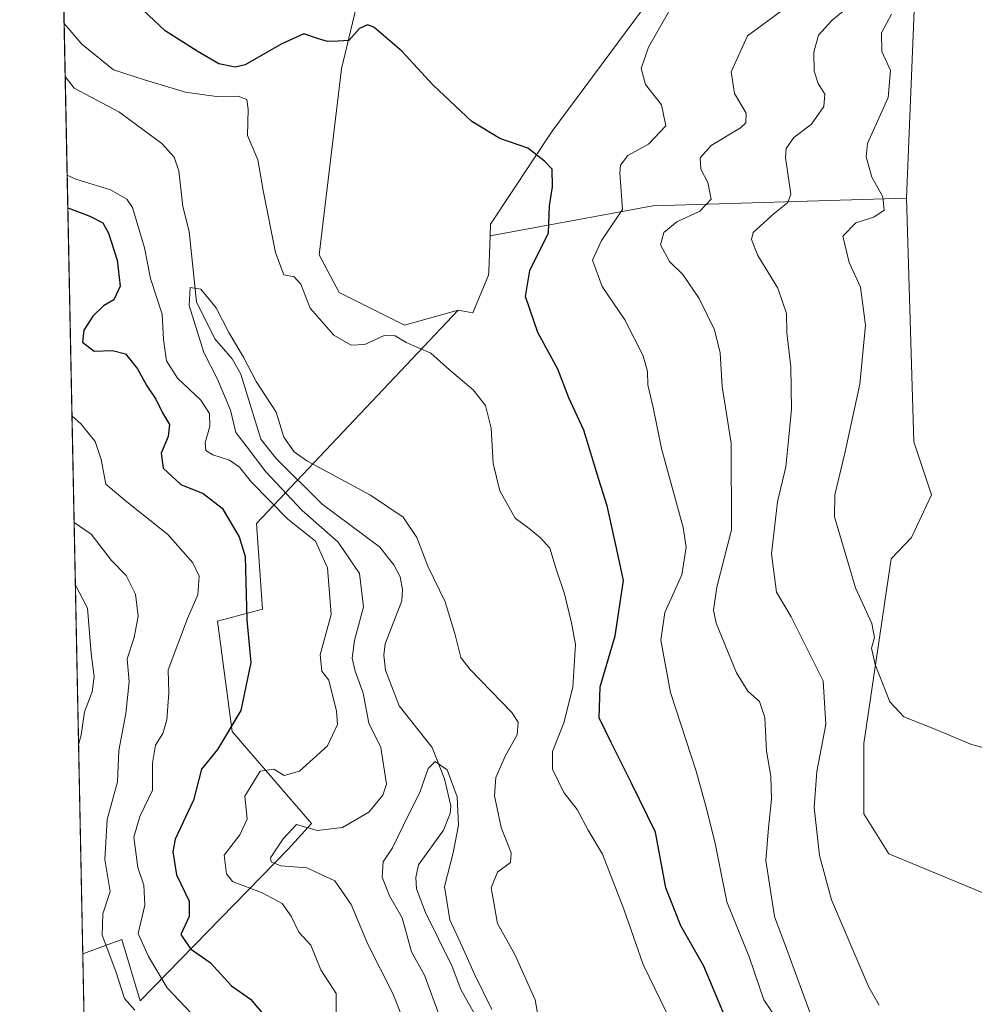
# Model space of a CAD drawing. Units: metres. Extents: x 638103 to 641560, y 4732126 to 4734509.
# Drawn here: x 638103 to 638282, y 4733839 to 4734023 of the extents above; entities that cross this region are included whole.
import ezdxf

# ---------------------------------------------------------------- set-up
doc = ezdxf.new("R2010")
doc.units = ezdxf.units.M
doc.header["$MEASUREMENT"] = 0
for name, color, linetype, lineweight in [('Arbolado forestal CxS', 92, 'Continuous', 0), ('Comarca CxS', 21, 'Continuous', 0), ('Comunidad Autónoma CxS', 142, 'Continuous', 0), ('Corriente natural lineal', 142, 'Continuous', 13), ('Cultivos herbáceos CxS', 92, 'Continuous', 0), ('Curva de nivel maestra', 30, 'Continuous', 30), ('Curva de nivel normal', 30, 'Continuous', 0), ('Matorral CxS', 135, 'Continuous', 0), ('Municipio CxS', 4, 'Continuous', 0), ('Provincia CxS', 1, 'Continuous', 0)]:
    doc.layers.add(name, color=color, linetype=linetype, lineweight=lineweight)

# ---------------------------------------------------------------- blocks, each defined once
blk = doc.blocks.new('*U8')
at = {"layer": 'Arbolado forestal CxS', "color": 92, "linetype": 'Continuous', "lineweight": 0}
blk.add_polyline3d([(638162.8438999997, 4733972.081499999, 496.0583999999944), (638175.0937000001, 4733965.9531, 495.6043000000063), (638185.1618999997, 4733968.7849, 496.3034999999945), (638147.3299000004, 4733928.699899999, 498.630799999999), (638148.4763000002, 4733912.629899999, 499.534799999994), (638140.0083, 4733910.417099999, 503.4869000000036), (638142.7386999996, 4733889.6731, 500.5396999999939), (638157.6552999998, 4733872.4539, 491.0865000000049), (638153.2701000003, 4733867.6031, 490.9109999999928), (638125.5242999997, 4733839.1665, 508.5783999999985), (638122.0824999996, 4733850.6457, 508.5240000000049), (638114.7085999995, 4733848.000299999, 511.8656000000047), (638110.4044000005, 4734063.331499999, 499.3769999999931), (638126.6955000004, 4734068.8125, 502.4281999999948), (638133.7285000002, 4734067.1043, 503.5210999999982), (638140.7972999997, 4734064.1283, 503.9251999999979), (638163.0469000004, 4734040.618899999, 502.3282999999938), (638167.0865000002, 4734030.060900001, 501.3699999999953), (638163.3170999996, 4734014.0341, 499.6324000000022), (638159.0751, 4733979.1523, 496.1389000000054)], close=True, dxfattribs=at)

msp = doc.modelspace()

# ---------------------------------------------------------------- linework, layer by layer
at = {"layer": 'Arbolado forestal CxS', "color": 92, "linetype": 'Continuous', "lineweight": 0, "extrusion": (0.004612731595430296, -0.2307741564824799, 0.9729964087328528), "elevation": -1089064.650498587, "flags": 128}
msp.add_lwpolyline([(732588.8980081532, 4592963.444601108), (732588.8980081533, 4592984.653745297)], dxfattribs=at)
at = {"layer": 'Arbolado forestal CxS', "color": 92, "linetype": 'Continuous', "lineweight": 0, "extrusion": (-0.002277294997839957, 0.1139320386502042, 0.9934859357316042), "elevation": 538392.3091752413, "flags": 128}
msp.add_lwpolyline([(-732589.4216281518, -4689344.729692436), (-732589.4216281518, -4689510.419077026)], dxfattribs=at)
at = {"layer": 'Arbolado forestal CxS', "color": 92, "linetype": 'Continuous', "lineweight": 0, "extrusion": (-0.2955160889258176, 0.3313263035652464, 0.8960430356583208), "elevation": 1380343.309204018, "flags": 128}
msp.add_lwpolyline([(-3627397.559182625, -2784723.739785692), (-3627361.106986635, -2784757.910552952), (-3627334.546579703, -2784775.888457464)], dxfattribs=at)
at = {"layer": 'Arbolado forestal CxS', "color": 92, "linetype": 'Continuous', "lineweight": 0, "extrusion": (0.002098733169038121, -0.1049966717825767, 0.9944703586501044), "elevation": -495190.0170849134, "flags": 128}
msp.add_lwpolyline([(732591.2174666391, 4693963.09428701), (732591.2174666391, 4694103.161225254)], dxfattribs=at)
at = {"layer": 'Arbolado forestal CxS', "color": 92, "linetype": 'Continuous', "lineweight": 0}
for points in [[(638185.1618999997, 4733968.7849, 496.3034999999945), (638175.0937000001, 4733965.9531, 495.6043000000063), (638162.8438999997, 4733972.081499999, 496.0583999999944), (638159.0751, 4733979.1523, 496.1389000000054), (638163.3170999996, 4734014.0341, 499.6324000000022), (638167.0865000002, 4734030.060900001, 501.3699999999953), (638163.0469000004, 4734040.618899999, 502.3282999999938), (638140.7972999997, 4734064.1283, 503.9251999999979), (638133.7285000002, 4734067.1043, 503.5210999999982), (638126.6955000004, 4734068.8125, 502.4281999999948), (638110.4044000005, 4734063.331499999, 499.3769999999931)], [(638117.4923, 4733708.7358, 497.1561999999976), (638114.7085999995, 4733848.000299999, 511.8656000000047), (638122.0824999996, 4733850.6457, 508.5240000000049), (638125.5242999997, 4733839.1665, 508.5783999999985), (638153.2701000003, 4733867.6031, 490.9109999999928), (638157.6552999998, 4733872.4539, 491.0865000000049), (638142.7386999996, 4733889.6731, 500.5396999999939), (638140.0083, 4733910.417099999, 503.4869000000036), (638148.4763000002, 4733912.629899999, 499.534799999994), (638147.3299000004, 4733928.699899999, 498.630799999999), (638185.1618999997, 4733968.7849, 496.3034999999945), (638187.9288999997, 4733968.2829, 496.4940000000061), (638190.9071000004, 4733975.3519, 497.2415000000037), (638190.9351000005, 4733976.069900001, 497.2676999999967), (638191.1913000002, 4733982.685699999, 497.8439999999973), (638221.7355000004, 4733988.3431, 505.8255999999965), (638269.3197, 4733989.7565, 520.9962999999989), (638270.7323000003, 4733944.0327, 522.0755999999965), (638274.0290999999, 4733934.1337, 522.2755000000034), (638270.2599, 4733926.1207, 522.0363999999972), (638266.4918999998, 4733922.1139, 521.5339999999997), (638261.3079000004, 4733887.4681, 516.6279000000068), (638261.3075000001, 4733874.269099999, 517.4337999999989), (638266.0182999996, 4733866.7271, 518.105899999995), (638306.5358999996, 4733849.9935, 519.0087000000058)], [(638269.3197, 4733989.7565, 520.9962999999989), (638270.7323000003, 4733944.0327, 522.0755999999965), (638274.0290999999, 4733934.1337, 522.2755000000034), (638270.2599, 4733926.1207, 522.0363999999972), (638266.4918999998, 4733922.1139, 521.5339999999997), (638261.3079000004, 4733887.4681, 516.6279000000068), (638261.3075000001, 4733874.269099999, 517.4337999999989), (638266.0182999996, 4733866.7271, 518.105899999995), (638306.5358999996, 4733849.9935, 519.0087000000058), (638323.9669000005, 4733850.464299999, 518.915599999993), (638331.9759000001, 4733848.107100001, 518.795100000003), (638335.2739000004, 4733843.8651, 518.7213000000047), (638369.6668999996, 4733846.2213, 519.100099999996), (638377.2821000004, 4733851.024300001, 519.2556000000042)], [(638185.1618999997, 4733968.7849, 496.3034999999945), (638187.9288999997, 4733968.2829, 496.4940000000061), (638190.9071000004, 4733975.3519, 497.2415000000037), (638190.9351000005, 4733976.069900001, 497.2676999999967), (638191.1913000002, 4733982.685699999, 497.8439999999973)], [(638185.1618999997, 4733968.7849, 496.3034999999945), (638147.3299000004, 4733928.699899999, 498.630799999999), (638148.4763000002, 4733912.629899999, 499.534799999994), (638140.0083, 4733910.417099999, 503.4869000000036), (638142.7386999996, 4733889.6731, 500.5396999999939), (638157.6552999998, 4733872.4539, 491.0865000000049), (638153.2701000003, 4733867.6031, 490.9109999999928), (638125.5242999997, 4733839.1665, 508.5783999999985), (638122.0824999996, 4733850.6457, 508.5240000000049), (638114.7085999995, 4733848.000299999, 511.8656000000047)]]:
    msp.add_polyline3d(points, dxfattribs=at)
at = {"layer": 'Comarca CxS', "color": 21, "linetype": 'Continuous', "lineweight": 0, "flags": 128}
msp.add_lwpolyline([(641560.3900010717, 4732195.569982657), (638149.1200010444, 4732126.439982658), (638134.4835761221, 4732858.682215898), (638102.8800010453, 4734439.769982633), (638487.8092379292, 4734447.572076046), (641513.0300010727, 4734508.889982633), (641547.8680559539, 4732807.209891496)], close=True, dxfattribs=at)
at = {"layer": 'Comunidad Autónoma CxS', "color": 142, "linetype": 'Continuous', "lineweight": 0, "flags": 128}
msp.add_lwpolyline([(641560.3900010717, 4732195.569982657), (638149.1200010444, 4732126.439982658), (638134.4835761221, 4732858.682215898), (638102.8800010453, 4734439.769982633), (638487.8092379292, 4734447.572076046), (641513.0300010727, 4734508.889982633), (641547.8680559539, 4732807.209891496)], close=True, dxfattribs=at)
at = {"layer": 'Corriente natural lineal', "color": 142, "linetype": 'Continuous', "lineweight": 13}
msp.add_polyline3d([(638111.4188999999, 4734012.577500001, 492.984500000006), (638113.1266999999, 4734010.4387, 492.7185000000027), (638121.5202000003, 4734005.9758, 492.7434000000067), (638129.5608999999, 4734000.035700001, 491.855899999995), (638131.8633000003, 4733997.4476, 491.5118999999977), (638132.7717000004, 4733994.919500001, 491.2323000000034), (638133.4905000003, 4733988.201400001, 490.8568999999989), (638134.6873000005, 4733983.519500001, 490.7284000000073), (638136.0492000004, 4733970.3402, 491.0130999999965), (638139.5239000004, 4733963.3607, 490.6855000000069), (638142.7633999997, 4733959.634, 489.8962999999931), (638144.3962000003, 4733956.717300001, 489.8821000000025), (638148.1391000003, 4733944.531300001, 489.3626999999979), (638150.9607999995, 4733940.976299999, 489.6199999999953), (638159.6856000006, 4733932.365300001, 489.0007000000041), (638170.4286000002, 4733924.3333, 487.9835000000021), (638173.0806999998, 4733920.973200001, 487.6717000000062), (638174.3284999998, 4733918.726199999, 488.078999999998), (638174.7520000003, 4733916.345899999, 488.1012000000047), (638174.5970999999, 4733914.202, 488.0531000000047), (638171.5045999996, 4733906.137499999, 488.7013000000007), (638171.2492000004, 4733903.988299999, 488.7728999999963), (638171.5321000004, 4733901.2347, 488.4407999999967), (638174.0856999997, 4733894.528100001, 487.4336000000039), (638180.3306, 4733886.693399999, 486.3473999999987), (638182.6146000001, 4733880.788799999, 485.1281000000017), (638183.7854000004, 4733875.758099999, 484.9780000000028), (638183.6985999999, 4733874.286699999, 484.8757000000041), (638182.4228999997, 4733871.2114, 484.6356999999989), (638177.7690000003, 4733864.673699999, 484.3371999999945), (638177.2631999999, 4733862.302300001, 484.1353999999993), (638177.3645000001, 4733860.168099999, 484.0611999999965), (638179.0235000001, 4733855.736099999, 484.095100000006), (638184.0861999998, 4733845.5714, 483.7241999999969), (638185.7121000001, 4733841.297300001, 483.7762999999978), (638188.2470000006, 4733836.6887, 483.0276000000013)], dxfattribs=at)
at = {"layer": 'Cultivos herbáceos CxS', "color": 92, "linetype": 'Continuous', "lineweight": 0}
for points in [[(638156.9165000003, 4734186.0033, 507.5791000000027), (638157.1037, 4734185.250299999, 507.6634999999952), (638156.2062999997, 4734171.888499999, 507.5247999999993), (638155.5925000003, 4734146.102499999, 506.5123000000021), (638161.2451, 4734133.8465, 506.0227000000014), (638201.2901, 4734087.416099999, 504.5201999999991), (638221.5487000003, 4734073.5097, 506.0311999999976), (638226.4493000006, 4734062.5847, 506.093399999998), (638227.3910999997, 4734047.4999, 505.2073999999994), (638222.6794999996, 4734029.116900001, 503.9377999999998), (638202.8548999998, 4734002.360500001, 500.707899999994), (638191.2763, 4733984.888699999, 498.1232000000019), (638191.1913000002, 4733982.685699999, 497.8439999999973)], [(638426.7380999997, 4734149.628900001, 532.0644999999931), (638435.1608999996, 4734132.343900001, 530.4979000000021), (638434.6895000003, 4734119.616900001, 529.7372000000032), (638429.0346999997, 4734088.506300001, 527.7902000000031), (638418.1996999999, 4734129.0441, 531.3867000000029), (638406.4219000004, 4734140.829299999, 533.2253999999957), (638403.5959000001, 4734136.115499999, 533.4802999999956), (638398.8822999997, 4734080.021700001, 528.9217000000062), (638376.7379000002, 4734031.4713, 525.7100000000064), (638363.5453000005, 4734004.367699999, 524.1441999999952), (638359.7757000001, 4733985.512900001, 523.4799999999959), (638354.6305000001, 4733979.9451, 522.9575999999943), (638349.8815000001, 4733980.328299999, 522.7924000000058), (638345.1709000003, 4733993.9981, 523.3454000000056), (638293.7292999999, 4734091.2805, 524.2773000000016), (638281.2456999999, 4734105.6077, 523.882500000007), (638276.5075000003, 4734093.9727, 522.5102999999945), (638279.1376999998, 4734068.0087, 520.787599999996), (638277.3311000001, 4734047.027899999, 520.2115000000049), (638271.2059000004, 4734035.715299999, 518.8252999999969), (638269.3197, 4733989.7565, 520.9962999999989)], [(638306.5358999996, 4733849.9935, 519.0087000000058), (638266.0182999996, 4733866.7271, 518.105899999995), (638261.3075000001, 4733874.269099999, 517.4337999999989), (638261.3079000004, 4733887.4681, 516.6279000000068), (638266.4918999998, 4733922.1139, 521.5339999999997), (638270.2599, 4733926.1207, 522.0363999999972), (638274.0290999999, 4733934.1337, 522.2755000000034), (638270.7323000003, 4733944.0327, 522.0755999999965), (638269.3197, 4733989.7565, 520.9962999999989), (638271.2059000004, 4734035.715299999, 518.8252999999969), (638277.3311000001, 4734047.027899999, 520.2115000000049), (638279.1376999998, 4734068.0087, 520.787599999996), (638276.5075000003, 4734093.9727, 522.5102999999945), (638281.2456999999, 4734105.6077, 523.882500000007), (638293.7292999999, 4734091.2805, 524.2773000000016)], [(638185.1618999997, 4733968.7849, 496.3034999999945), (638175.0937000001, 4733965.9531, 495.6043000000063), (638162.8438999997, 4733972.081499999, 496.0583999999944), (638159.0751, 4733979.1523, 496.1389000000054), (638163.3170999996, 4734014.0341, 499.6324000000022), (638167.0865000002, 4734030.060900001, 501.3699999999953), (638163.0469000004, 4734040.618899999, 502.3282999999938), (638140.7972999997, 4734064.1283, 503.9251999999979), (638133.7285000002, 4734067.1043, 503.5210999999982), (638126.6955000004, 4734068.8125, 502.4281999999948), (638110.4044000005, 4734063.331499999, 499.3769999999931)], [(638222.6794999996, 4734029.116900001, 503.9377999999998), (638202.8548999998, 4734002.360500001, 500.707899999994), (638191.2763, 4733984.888699999, 498.1232000000019), (638191.1913000002, 4733982.685699999, 497.8439999999973), (638190.9351000005, 4733976.069900001, 497.2676999999967), (638190.9071000004, 4733975.3519, 497.2415000000037), (638187.9288999997, 4733968.2829, 496.4940000000061), (638185.1618999997, 4733968.7849, 496.3034999999945), (638175.0937000001, 4733965.9531, 495.6043000000063), (638162.8438999997, 4733972.081499999, 496.0583999999944), (638159.0751, 4733979.1523, 496.1389000000054), (638163.3170999996, 4734014.0341, 499.6324000000022), (638167.0865000002, 4734030.060900001, 501.3699999999953)], [(638269.3197, 4733989.7565, 520.9962999999989), (638270.7323000003, 4733944.0327, 522.0755999999965), (638274.0290999999, 4733934.1337, 522.2755000000034), (638270.2599, 4733926.1207, 522.0363999999972), (638266.4918999998, 4733922.1139, 521.5339999999997), (638261.3079000004, 4733887.4681, 516.6279000000068), (638261.3075000001, 4733874.269099999, 517.4337999999989), (638266.0182999996, 4733866.7271, 518.105899999995), (638306.5358999996, 4733849.9935, 519.0087000000058), (638323.9669000005, 4733850.464299999, 518.915599999993), (638331.9759000001, 4733848.107100001, 518.795100000003), (638335.2739000004, 4733843.8651, 518.7213000000047), (638369.6668999996, 4733846.2213, 519.100099999996), (638377.2821000004, 4733851.024300001, 519.2556000000042)], [(638185.1618999997, 4733968.7849, 496.3034999999945), (638187.9288999997, 4733968.2829, 496.4940000000061), (638190.9071000004, 4733975.3519, 497.2415000000037), (638190.9351000005, 4733976.069900001, 497.2676999999967), (638191.1913000002, 4733982.685699999, 497.8439999999973)]]:
    msp.add_polyline3d(points, dxfattribs=at)
at = {"layer": 'Curva de nivel maestra', "color": 30, "linetype": 'Continuous', "lineweight": 30, "elevation": 500, "flags": 128}
for points in [[(638235.2000000002, 4733836.4101), (638231.2800000003, 4733845.670100001), (638226.9800000006, 4733853.2301), (638224.1600000003, 4733860.350099999), (638222.2199999997, 4733870.780099999), (638217.7199999997, 4733880.0101), (638213.9100000003, 4733887.600099999), (638211.6600000003, 4733892.2401), (638211.8600000005, 4733898.090100001), (638214.6799999997, 4733907.6501), (638216.2400000002, 4733918.0101), (638214.8399999999, 4733924.420100001), (638213.1299999999, 4733932.0101), (638211.6100000005, 4733937.0001), (638208.7699999996, 4733946.2301), (638205.9600000001, 4733952.3301), (638203.9000000004, 4733957.670100001), (638200.1699999999, 4733964.540100001), (638197.8200000003, 4733971.300100001), (638198.6500000004, 4733976.200099999), (638202.1399999997, 4733983.290100001), (638202.3200000003, 4733988.3301), (638202.8799999999, 4733991.890100001), (638202.8499999996, 4733995.200099999), (638201.3799999999, 4733996.720100001), (638198.2599999999, 4733999.1801), (638192.9800000006, 4734000.9901), (638187.7800000003, 4734004.1501), (638180.5199999996, 4734010.9801), (638174.6399999997, 4734017.340100001), (638169.3399999999, 4734021.8301), (638168.1799999997, 4734022.280099999), (638166.6399999997, 4734021.630100001), (638164.6399999997, 4734019.340100001), (638162.6399999997, 4734019.2601), (638160.6799999997, 4734019.200099999), (638158.7599999999, 4734019.710100001), (638156.2400000002, 4734020.5801), (638151.9500000002, 4734018.6801), (638145.2199999997, 4734014.770099999), (638143.2999999998, 4734014.350099999), (638140.2699999996, 4734014.9801), (638136.1900000004, 4734017.340100001), (638130.2100000001, 4734021.1801), (638122.9199999999, 4734028.0801)], [(638111.9113999996, 4733987.939900001), (638116.0599999997, 4733986.390100001), (638118.4800000006, 4733985.1601), (638119.54, 4733983.210100001), (638121.1500000004, 4733978.1501), (638121.75, 4733973.2601), (638120.5499999998, 4733970.700099999), (638118.6399999997, 4733969.590100001), (638116.6399999997, 4733967.6501), (638114.9000000004, 4733964.9801), (638114.6600000003, 4733962.780099999), (638116.8899999997, 4733961.0801), (638120.3099999997, 4733961.190099999), (638122.7199999997, 4733960.5801), (638124.9699999997, 4733957.770099999), (638126.7199999997, 4733954.5701), (638128.4600000001, 4733952.0801), (638129.7100000001, 4733949.460100001), (638130.9699999997, 4733947.3101), (638130.7400000002, 4733945.050100001), (638129.4299999997, 4733941.940099999), (638129.7999999998, 4733939.100099999), (638133.1100000005, 4733936.020099999), (638137.3499999996, 4733934.360099999), (638140.9000000004, 4733931.5801), (638144.0800000001, 4733926.200099999), (638145.2100000001, 4733922.5101), (638145.5, 4733910.630100001), (638146.2400000002, 4733902.6501), (638144.4000000004, 4733893.6501), (638140, 4733886.3201), (638137.0099999999, 4733882.600099999), (638135.5, 4733876.790100001), (638132.0899999999, 4733869.470100001), (638131.6500000004, 4733867.110099999), (638132.2999999998, 4733862.800100001), (638134.7199999997, 4733857.860099999), (638134.6699999999, 4733855.0001), (638133.1500000004, 4733851.5801), (638134.9199999999, 4733848.920100001), (638138.6399999997, 4733846.3301), (638142.6399999997, 4733841.9801), (638146.2199999997, 4733839.450099999), (638148.2400000002, 4733837.050100001)]]:
    msp.add_lwpolyline(points, dxfattribs=at)
at = {"layer": 'Curva de nivel normal', "color": 30, "linetype": 'Continuous', "lineweight": 0, "flags": 128}
for points, elevation in [([(638259.9600000001, 4734026.9801), (638255.2999999998, 4734023.0801), (638252.8200000003, 4734020.380100001), (638251.9299999997, 4734017.1801), (638251.9900000002, 4734013.630100001), (638252.79, 4734011.300100001), (638254.04, 4734009.300100001), (638253.8499999996, 4734006.970100001), (638251.4800000006, 4734003.640100001), (638248.2199999997, 4734001.1601), (638246.7699999996, 4733999.0801), (638246.6299999999, 4733997.4001), (638247.5999999996, 4733990.5001), (638247.0800000001, 4733988.9801), (638244.5499999998, 4733986.9801), (638240.5499999998, 4733983.350099999), (638240.25, 4733982.040100001), (638241.4400000004, 4733978.9901), (638245.1799999997, 4733972.860099999), (638246.7999999998, 4733968.140100001), (638246.8499999996, 4733964.530099999), (638247.6500000004, 4733958.110099999), (638247.7800000003, 4733950.1801), (638247.2300000006, 4733944.9801), (638246.6699999999, 4733939.380100001), (638245.1299999999, 4733932.7601), (638243.9699999997, 4733923.0101), (638244.9500000002, 4733915.8101), (638247.6799999997, 4733911.1801), (638253.6699999999, 4733899.1801), (638254.1699999999, 4733890.9901), (638252.5099999999, 4733882.1601), (638251.9900000002, 4733875.420100001), (638253.04, 4733866.4001), (638255.2800000003, 4733858.090100001), (638259.8600000005, 4733847.420100001), (638262.25, 4733841.700099999), (638264.1799999997, 4733838.360099999)], 515), ([(638224.9299999997, 4734025.110099999), (638220.9400000004, 4734018.090100001), (638219.5599999997, 4734014.110099999), (638220.3700000001, 4734011.090100001), (638223.3399999999, 4734007.300100001), (638224.1500000004, 4734003.360099999), (638220.8899999997, 4733999.9301), (638217.04, 4733997.7601), (638215.6299999999, 4733995.970100001), (638215.54, 4733994.5001), (638216.0300000003, 4733987.670100001), (638212.1200000001, 4733981.850099999), (638210.4199999999, 4733978.140100001), (638212.2199999997, 4733973.1801), (638216.4500000002, 4733966.950099999), (638219.9000000004, 4733960.210100001), (638220.7400000002, 4733957.2601), (638220.79, 4733954.7601), (638221.7800000003, 4733950.460100001), (638223.3600000005, 4733942.8101), (638227.4400000004, 4733927.9901), (638227.9600000001, 4733924.3101), (638227.1500000004, 4733919.0801), (638223.9699999997, 4733912.050100001), (638223.2199999997, 4733906.8101), (638225.0199999996, 4733897.040100001), (638229.8700000001, 4733882.2301), (638231.6500000004, 4733875.670100001), (638233.3399999999, 4733868.970100001), (638235.6399999997, 4733857.7601), (638239.7999999998, 4733847.440099999), (638242.5800000001, 4733839.340100001), (638245.9900000002, 4733834.270099999)], 505), ([(638253.3600000005, 4733831.0601), (638249.6200000001, 4733841.270099999), (638246.9000000004, 4733848.7601), (638244.5700000003, 4733854.960100001), (638242.9500000002, 4733865.5001), (638243.4600000001, 4733871.620100001), (638244.0099999999, 4733876.9901), (638243.8799999999, 4733881.3201), (638243.0499999998, 4733885.9901), (638242.7699999996, 4733892.3201), (638241.7400000002, 4733895.3201), (638239.5800000001, 4733897.2501), (638237.4600000001, 4733900.710100001), (638233.6399999997, 4733910.0101), (638233.1299999999, 4733912.4801), (638233.7699999996, 4733916.800100001), (638236.5099999999, 4733927.530099999), (638236.4500000002, 4733943.800100001), (638234.7599999999, 4733954.460100001), (638234.3499999996, 4733960.770099999), (638233.2999999998, 4733965.040100001), (638230.4500000002, 4733970.9301), (638227.3799999999, 4733975.420100001), (638224.8700000001, 4733977.880100001), (638223.1799999997, 4733981.0101), (638223.7699999996, 4733983.3101), (638226.2000000002, 4733985.3101), (638230.5199999996, 4733987.3101), (638232.6500000004, 4733989.5701), (638232.0700000003, 4733992.690099999), (638230.7599999999, 4733995.2401), (638230.6200000001, 4733997.3101), (638232.6699999999, 4733999.640100001), (638238.2000000002, 4734002.9801), (638239.1799999997, 4734003.890100001), (638239.2199999997, 4734005.690099999), (638237.0300000003, 4734009.390100001), (638236.4400000004, 4734013.450099999), (638239.5, 4734020.2401), (638245.6299999999, 4734024.7501)], 510), ([(638266.5499999998, 4734024.290100001), (638264.6600000003, 4734020.8201), (638264.6900000004, 4734017.3201), (638266.3099999997, 4734013.700099999), (638265.9000000004, 4734008.6601), (638262.04, 4734000.040100001), (638261.7699999996, 4733997.540100001), (638262.8600000005, 4733993.7401), (638264.8799999999, 4733990.040100001), (638265.1399999997, 4733987.550100001), (638263.1799999997, 4733986.200099999), (638259.8300000001, 4733985.120100001), (638257.3799999999, 4733982.640100001), (638258.5700000003, 4733977.690099999), (638260.6799999997, 4733973.050100001), (638261.6299999999, 4733965.940099999), (638260.5899999999, 4733954.870100001), (638257.7699999996, 4733941.9001), (638255.8899999997, 4733934.100099999), (638255.8099999997, 4733929.960100001), (638259.7699999996, 4733916.6801), (638262.8600000005, 4733909.9301), (638263.3200000003, 4733907.3201), (638262.7999999998, 4733905.360099999), (638263.4600000001, 4733902.2401), (638266.2199999997, 4733895.2501), (638268.8600000005, 4733892.470100001), (638274.5099999999, 4733890.1801), (638281.5199999996, 4733887.270099999), (638291.2300000006, 4733884.670100001)], 520), ([(638111.2202000003, 4734022.522299999), (638114.5199999996, 4734018.690099999), (638120.5, 4734013.850099999), (638126.3099999997, 4734011.970100001), (638134.0300000003, 4734009.670100001), (638139.8399999999, 4734008.8301), (638143.9199999999, 4734008.9101), (638145.5, 4734008.280099999), (638145.7400000002, 4734006.470100001), (638145.6399999997, 4734001.550100001), (638147.5599999997, 4733996.950099999), (638148.5800000001, 4733991.220100001), (638150.8899999997, 4733979.5801), (638152.4800000006, 4733975.370100001), (638154.4100000003, 4733975.040100001), (638155.6399999997, 4733973.640100001), (638157.4000000004, 4733969.140100001), (638161.8499999996, 4733964.090100001), (638165.1200000001, 4733962.1801), (638167.6399999997, 4733962.3101), (638171.3099999997, 4733963.9801), (638173.3399999999, 4733963.9301), (638175.4299999997, 4733962.700099999), (638180.04, 4733960.6601), (638183.5800000001, 4733957.530099999), (638188, 4733953.780099999), (638190.3399999999, 4733950.890100001), (638191.3799999999, 4733946.620100001), (638191.75, 4733939.960100001), (638192.9800000006, 4733934.840100001), (638195.9000000004, 4733929.720100001), (638198.54, 4733927.800100001), (638200.6299999999, 4733926.0101), (638202.4199999999, 4733924.090100001), (638203.5499999998, 4733920.130100001), (638205.1600000003, 4733915.540100001), (638206.4500000002, 4733910.100099999), (638207.2400000002, 4733905.9901), (638206.7199999997, 4733897.9901), (638205.0499999998, 4733891.3201), (638202.9000000004, 4733885.960100001), (638202.9000000004, 4733882.620100001), (638205.0499999998, 4733878.220100001), (638207.54, 4733875.050100001), (638209.5999999996, 4733871.200099999), (638212.2699999996, 4733866.700099999), (638216.2999999998, 4733856.3301), (638219.9400000004, 4733845.950099999), (638227.6799999997, 4733830.0001)], 495), ([(638162.2800000003, 4733835.700099999), (638162.2800000003, 4733840.5601), (638159.4000000004, 4733844.9801), (638157.5599999997, 4733849.5801), (638155.25, 4733852.0701), (638153.8399999999, 4733855.050100001), (638152.1699999999, 4733857.390100001), (638148.4100000003, 4733859.450099999), (638142.8399999999, 4733861.530099999), (638141.7000000002, 4733862.9901), (638141.2800000003, 4733866.4901), (638144.1799999997, 4733870.300100001), (638145.5999999996, 4733873.2501), (638145.1200000001, 4733877.590100001), (638148.04, 4733882.2301), (638150.5599999997, 4733882.600099999), (638152.5, 4733881.420100001), (638155.4299999997, 4733882.2601), (638160.6600000003, 4733886.9801), (638162.5199999996, 4733890.9901), (638162.3399999999, 4733893.5001), (638160.9400000004, 4733899.3201), (638159.5700000003, 4733901.040100001), (638159.2800000003, 4733904.090100001), (638161.3600000005, 4733911.6501), (638160.6799999997, 4733920.420100001), (638158.3799999999, 4733925.4001), (638153.1900000004, 4733929.540100001), (638146.4199999999, 4733936.4801), (638144.1699999999, 4733939.280099999), (638142.25, 4733940.610099999), (638139.1600000003, 4733941.600099999), (638137.8499999996, 4733942.450099999), (638137.6799999997, 4733943.8301), (638138.5800000001, 4733946.9801), (638138.54, 4733949.340100001), (638136.8799999999, 4733951.840100001), (638132.5300000003, 4733956.020099999), (638130.4100000003, 4733959.2401), (638129.8899999997, 4733963.2401), (638129.6500000004, 4733967.9801), (638127.4299999997, 4733974.6801), (638126.29, 4733980.4801), (638124.0700000003, 4733988.020099999), (638122.9800000006, 4733989.600099999), (638119.9199999999, 4733991.3201), (638113.4199999999, 4733993.3101), (638111.7878999999, 4733994.118100001)], 495), ([(638175.0099999999, 4733835.370100001), (638172.9199999999, 4733840.5101), (638168.2599999999, 4733849.7601), (638165.1100000005, 4733857.220100001), (638162.0499999998, 4733861.6501), (638156.7800000003, 4733864.100099999), (638151.9000000004, 4733864.4801), (638150.0700000003, 4733865.2301), (638149.9299999997, 4733866.0001), (638152.3099999997, 4733869.5601), (638154.8499999996, 4733872.2401), (638158.7300000006, 4733871.130100001), (638163.4699999997, 4733871.6601), (638168.4400000004, 4733874.550100001), (638171.0599999997, 4733877.770099999), (638171.7199999997, 4733879.8201), (638170.6699999999, 4733886.670100001), (638168.4100000003, 4733891.2601), (638167.3399999999, 4733896.880100001), (638165.8399999999, 4733900.9901), (638165.29, 4733903.4301), (638165.7199999997, 4733906.7501), (638167.3899999997, 4733913.100099999), (638166.6900000004, 4733919.3201), (638162.6500000004, 4733925.220100001), (638155.9299999997, 4733931.190099999), (638149.1100000005, 4733938.450099999), (638145.3700000001, 4733943.280099999), (638143.4600000001, 4733945.770099999), (638142.4199999999, 4733950.0001), (638140, 4733955.8201), (638137.4400000004, 4733960.840100001), (638134.7199999997, 4733969.640100001), (638134.8700000001, 4733972.9901), (638136.8799999999, 4733972.700099999), (638139.7800000003, 4733969.190099999), (638142.1100000005, 4733964.550100001), (638144.8799999999, 4733959.950099999), (638147.2699999996, 4733955.340100001), (638151.0499999998, 4733949.620100001), (638152.4800000006, 4733944.950099999), (638154.4100000003, 4733942.1801), (638156.8099999997, 4733940.470100001), (638168.7599999999, 4733934.0601), (638174.8899999997, 4733929.890100001), (638177.4000000004, 4733926.0801), (638179.5099999999, 4733920.690099999), (638182.7199999997, 4733914.020099999), (638184.6399999997, 4733907.850099999), (638185.7000000002, 4733903.590100001), (638187.3700000001, 4733901.380100001), (638195.2599999999, 4733893.280099999), (638196.4400000004, 4733891.450099999), (638196.2400000002, 4733889.040100001), (638194.0599999997, 4733885.190099999), (638192.2400000002, 4733881.040100001), (638192.0099999999, 4733877.630100001), (638193.25, 4733871.670100001), (638195.1399999997, 4733866.950099999), (638194.9900000002, 4733865.140100001), (638192.54, 4733863.3301), (638191.3799999999, 4733860.3301), (638192.5999999996, 4733853.6601), (638195.8099999997, 4733847.860099999), (638199.6600000003, 4733839.3301), (638200.6200000001, 4733833.670100001)], 490), ([(638138.5199999996, 4733833.210100001), (638130.5499999998, 4733841.5701), (638127.0499999998, 4733847.4801), (638125.1500000004, 4733851.800100001), (638126.3499999996, 4733857.110099999), (638126.2100000001, 4733860.840100001), (638125.0700000003, 4733864.170100001), (638124.3200000003, 4733869.880100001), (638125.4100000003, 4733873.770099999), (638127.8300000001, 4733878.700099999), (638127.7800000003, 4733883.7601), (638128.3700000001, 4733887.120100001), (638129.7400000002, 4733889.300100001), (638130.5, 4733891.890100001), (638130.8600000005, 4733896.960100001), (638130.7599999999, 4733901.2601), (638134.3799999999, 4733910.920100001), (638136.3099999997, 4733915.3201), (638136.5499999998, 4733918.870100001), (638135.3499999996, 4733921.360099999), (638130.6600000003, 4733926.6801), (638122.6600000003, 4733933.0101), (638119.04, 4733936.110099999), (638118.2000000002, 4733940.7601), (638117.04, 4733944.120100001), (638114.4299999997, 4733947.370100001), (638112.6914999997, 4733948.9121)], 505), ([(638113.0909000002, 4733928.931500001), (638116.2999999998, 4733926.700099999), (638120.1399999997, 4733921.770099999), (638122.8799999999, 4733918.960100001), (638124.6200000001, 4733915.450099999), (638125.1399999997, 4733911.350099999), (638124.3399999999, 4733907.3201), (638123.0800000001, 4733903.3201), (638123.4000000004, 4733898.9901), (638122.79, 4733893.050100001), (638121.5099999999, 4733886.130100001), (638121.2699999996, 4733880.2501), (638119.2800000003, 4733873.200099999), (638118.8700000001, 4733865.6601), (638119.8600000005, 4733859.6601), (638118.4600000001, 4733855.5001), (638118.3799999999, 4733851.4901), (638120.9400000004, 4733844.640100001), (638122.5599999997, 4733839.590100001), (638124.5, 4733837.4301)], 510), ([(638113.9241000004, 4733887.2456), (638114.4400000004, 4733889.0001), (638115.04, 4733893.380100001), (638116.4800000006, 4733897.1601), (638116.8899999997, 4733900.0001), (638116.3200000003, 4733904.360099999), (638115.5899999999, 4733912.850099999), (638113.3234999999, 4733917.2937)], 515), ([(638191.5099999999, 4733837.540100001), (638188.1699999999, 4733844.280099999), (638185.9600000001, 4733849.3201), (638183.5999999996, 4733854.370100001), (638182.6100000005, 4733860.640100001), (638184.25, 4733866.9301), (638185.2400000002, 4733872.140100001), (638184.9699999997, 4733877.450099999), (638183.0899999999, 4733882.5101), (638180.8700000001, 4733884.0701), (638179.5499999998, 4733882.780099999), (638178.0700000003, 4733878.4301), (638174.8399999999, 4733871.9801), (638172.8300000001, 4733867.870100001), (638171.0999999996, 4733865.2401), (638170.9000000004, 4733862.340100001), (638172.3099999997, 4733858.860099999), (638174.6699999999, 4733854.7501), (638176.4400000004, 4733848.370100001), (638178.8600000005, 4733843.9801), (638181.7999999998, 4733835.9901)], 485)]:
    msp.add_lwpolyline(points, dxfattribs=dict(at, elevation=elevation))
at = {"layer": 'Matorral CxS', "color": 135, "linetype": 'Continuous', "lineweight": 0, "extrusion": (-0.2955160889258176, 0.3313263035652464, 0.8960430356583208), "elevation": 1380343.309204018, "flags": 128}
msp.add_lwpolyline([(-3627397.559182625, -2784723.739785692), (-3627361.106986635, -2784757.910552952), (-3627334.546579703, -2784775.888457464)], dxfattribs=at)
at = {"layer": 'Matorral CxS', "color": 135, "linetype": 'Continuous', "lineweight": 0}
for points in [[(638156.9165000003, 4734186.0033, 507.5791000000027), (638157.1037, 4734185.250299999, 507.6634999999952), (638156.2062999997, 4734171.888499999, 507.5247999999993), (638155.5925000003, 4734146.102499999, 506.5123000000021), (638161.2451, 4734133.8465, 506.0227000000014), (638201.2901, 4734087.416099999, 504.5201999999991), (638221.5487000003, 4734073.5097, 506.0311999999976), (638226.4493000006, 4734062.5847, 506.093399999998), (638227.3910999997, 4734047.4999, 505.2073999999994), (638222.6794999996, 4734029.116900001, 503.9377999999998), (638202.8548999998, 4734002.360500001, 500.707899999994), (638191.2763, 4733984.888699999, 498.1232000000019), (638191.1913000002, 4733982.685699999, 497.8439999999973)], [(638426.7380999997, 4734149.628900001, 532.0644999999931), (638435.1608999996, 4734132.343900001, 530.4979000000021), (638434.6895000003, 4734119.616900001, 529.7372000000032), (638429.0346999997, 4734088.506300001, 527.7902000000031), (638418.1996999999, 4734129.0441, 531.3867000000029), (638406.4219000004, 4734140.829299999, 533.2253999999957), (638403.5959000001, 4734136.115499999, 533.4802999999956), (638398.8822999997, 4734080.021700001, 528.9217000000062), (638376.7379000002, 4734031.4713, 525.7100000000064), (638363.5453000005, 4734004.367699999, 524.1441999999952), (638359.7757000001, 4733985.512900001, 523.4799999999959), (638354.6305000001, 4733979.9451, 522.9575999999943), (638349.8815000001, 4733980.328299999, 522.7924000000058), (638345.1709000003, 4733993.9981, 523.3454000000056), (638293.7292999999, 4734091.2805, 524.2773000000016), (638281.2456999999, 4734105.6077, 523.882500000007), (638276.5075000003, 4734093.9727, 522.5102999999945), (638279.1376999998, 4734068.0087, 520.787599999996), (638277.3311000001, 4734047.027899999, 520.2115000000049), (638271.2059000004, 4734035.715299999, 518.8252999999969), (638269.3197, 4733989.7565, 520.9962999999989)], [(638293.7292999999, 4734091.2805, 524.2773000000016), (638281.2456999999, 4734105.6077, 523.882500000007), (638276.5075000003, 4734093.9727, 522.5102999999945), (638279.1376999998, 4734068.0087, 520.787599999996), (638277.3311000001, 4734047.027899999, 520.2115000000049), (638271.2059000004, 4734035.715299999, 518.8252999999969), (638269.3197, 4733989.7565, 520.9962999999989), (638221.7355000004, 4733988.3431, 505.8255999999965), (638191.1913000002, 4733982.685699999, 497.8439999999973), (638191.2763, 4733984.888699999, 498.1232000000019), (638202.8548999998, 4734002.360500001, 500.707899999994), (638222.6794999996, 4734029.116900001, 503.9377999999998), (638227.3910999997, 4734047.4999, 505.2073999999994), (638226.4493000006, 4734062.5847, 506.093399999998), (638221.5487000003, 4734073.5097, 506.0311999999976), (638201.2901, 4734087.416099999, 504.5201999999991), (638161.2451, 4734133.8465, 506.0227000000014), (638155.5925000003, 4734146.102499999, 506.5123000000021)]]:
    msp.add_polyline3d(points, dxfattribs=at)
at = {"layer": 'Municipio CxS', "color": 4, "linetype": 'Continuous', "lineweight": 0, "flags": 128}
msp.add_lwpolyline([(638134.4835761221, 4732858.682215898), (638102.8800010453, 4734439.769982633)], dxfattribs=at)
at = {"layer": 'Provincia CxS', "color": 1, "linetype": 'Continuous', "lineweight": 0, "flags": 128}
msp.add_lwpolyline([(641560.3900010717, 4732195.569982657), (638149.1200010444, 4732126.439982658), (638134.4835761221, 4732858.682215898), (638102.8800010453, 4734439.769982633), (638487.8092379292, 4734447.572076046), (641513.0300010727, 4734508.889982633), (641547.8680559539, 4732807.209891496)], close=True, dxfattribs=at)

# ---------------------------------------------------------------- block references
at = {"layer": 'Arbolado forestal CxS', "color": 92, "linetype": 'Continuous', "lineweight": 0}
msp.add_blockref('*U8', (0, 0), dxfattribs=at)

doc.saveas('drawing.dxf')
